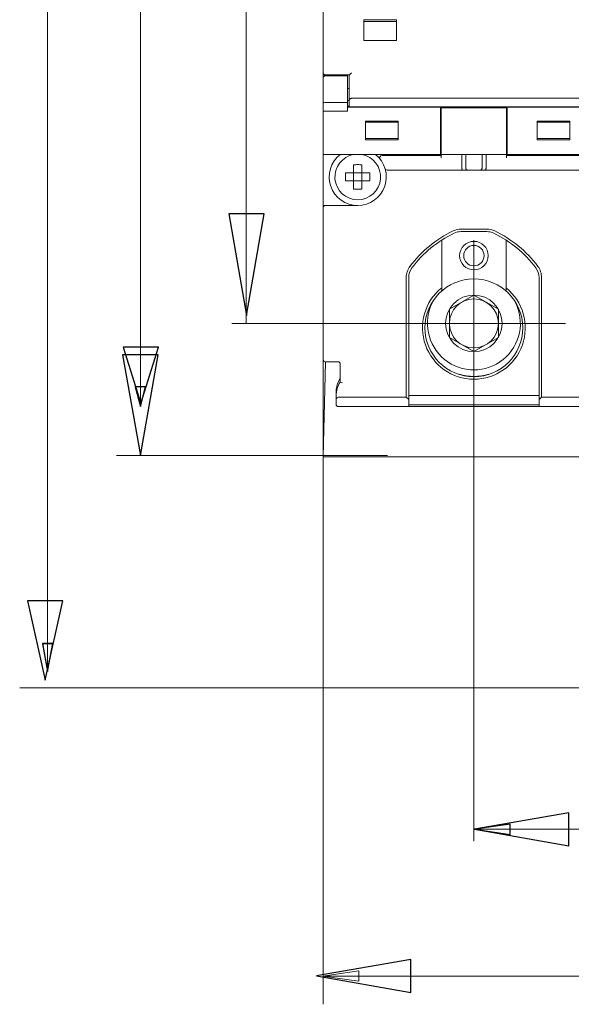
# Model space of a CAD drawing. Units: centimetres. Extents: x -5.87 to 3.95, y -2.47 to 4.53.
# Drawn here: x -5.76 to -4.58, y -1.44 to 0.66 of the extents above; entities that cross this region are included whole.
import ezdxf

# ---------------------------------------------------------------- set-up
doc = ezdxf.new("R2010")
doc.units = ezdxf.units.CM
doc.header["$MEASUREMENT"] = 0
doc.layers.add('layer 1', color=7, linetype='Continuous')

msp = doc.modelspace()

# ---------------------------------------------------------------- linework, layer by layer
at = {"layer": 'layer 1', "lineweight": 9}
for points in [[(-5.69977, -0.72849), (-5.69977, 3.32789)], [(-5.69977, -0.72849), (-5.69977, 3.32789)], [(-5.50165, -0.16293), (-5.50165, 2.71829)], [(-5.50165, -0.16293), (-5.50165, 2.71829)], [(-5.2757, 0.01472), (-5.2757, 2.53185)], [(-5.2757, 0.01472), (-5.2757, 2.53185)], [(-5.50165, -0.16293), (-5.51259, -0.12063), (-5.49075, -0.12063), (-5.50165, -0.16293)], [(-5.50165, -0.16293), (-5.51259, -0.12063), (-5.49075, -0.12063), (-5.50165, -0.16293)], [(-5.69977, -0.72849), (-5.71071, -0.66894), (-5.68887, -0.66894), (-5.69977, -0.72849)], [(-5.69977, -0.72849), (-5.71071, -0.66894), (-5.68887, -0.66894), (-5.69977, -0.72849)], [(-4.78819, -1.06521), (-4.21484, -1.06521)], [(-4.78819, -1.06521), (-4.21484, -1.06521)], [(-5.11173, -1.37838), (-3.25958, -1.37838)], [(-5.11173, -1.37838), (-3.25958, -1.37838)], [(-5.11159, -1.37837), (-5.03514, -1.36747), (-5.03514, -1.3893), (-5.11159, -1.37837)], [(-5.11159, -1.37837), (-5.03514, -1.36747), (-5.03514, -1.3893), (-5.11159, -1.37837)]]:
    msp.add_lwpolyline(points, dxfattribs=at)
at = {"layer": 'layer 1', "color": 250, "lineweight": 13}
for points in [[(-5.11135, -0.06192), (-5.11135, 0.74885)], [(-5.11135, -0.06192), (-5.11135, 0.74885)], [(-5.02427, 0.61825), (-5.02427, 0.66232)], [(-4.9546, 0.66232), (-5.02427, 0.66232)], [(-5.02427, 0.61825), (-5.02427, 0.66232)], [(-4.9546, 0.66232), (-5.02427, 0.66232)], [(-4.9546, 0.659), (-5.02427, 0.659)], [(-4.9546, 0.659), (-5.02427, 0.659)], [(-4.9546, 0.61825), (-4.9546, 0.66232)], [(-4.9546, 0.61825), (-4.9546, 0.66232)], [(-4.9546, 0.61825), (-5.02427, 0.61825)], [(-4.9546, 0.61825), (-5.02427, 0.61825)], [(-5.10614, 0.54508), (-5.05551, 0.54508)], [(-5.10614, 0.54508), (-5.05551, 0.54508)], [(-5.10614, 0.54333), (-5.0591, 0.54333)], [(-5.10614, 0.54333), (-5.0591, 0.54333)], [(-5.09045, 0.54508), (-5.09045, 0.54333)], [(-5.09045, 0.54508), (-5.09045, 0.54333)], [(-5.0591, 0.54508), (-5.0591, 0.468)], [(-5.0591, 0.54508), (-5.0591, 0.468)], [(-5.05562, 0.47707), (-5.05562, 0.54508)], [(-5.05562, 0.47707), (-5.05562, 0.54508)], [(-5.05562, 0.51636), (-5.0591, 0.51636)], [(-5.05562, 0.51636), (-5.0591, 0.51636)], [(-5.0591, 0.48629), (-5.10614, 0.48629)], [(-5.0591, 0.48629), (-5.10614, 0.48629)], [(-5.0591, 0.49023), (-5.05562, 0.49023)], [(-5.0591, 0.49023), (-5.05562, 0.49023)], [(-3.30865, 0.49508), (-5.0504, 0.49508)], [(-3.30865, 0.49508), (-5.0504, 0.49508)], [(-5.0591, 0.468), (-5.11135, 0.468)], [(-5.0591, 0.468), (-5.11135, 0.468)], [(-5.05562, 0.47829), (-5.0591, 0.47829)], [(-5.05562, 0.47829), (-5.0591, 0.47829)], [(-3.29995, 0.47655), (-5.0591, 0.47655)], [(-3.29995, 0.47655), (-5.0591, 0.47655)], [(-5.05562, 0.47705), (-3.30343, 0.47705)], [(-5.05562, 0.47705), (-3.30343, 0.47705)], [(-4.86054, 0.47655), (-4.86054, 0.37526)], [(-4.86054, 0.47655), (-4.86054, 0.37526)], [(-4.85881, 0.47453), (-4.85881, 0.36812)], [(-4.85881, 0.47453), (-4.71946, 0.47453)], [(-4.85881, 0.47453), (-4.85881, 0.36812)], [(-4.85881, 0.47453), (-4.71946, 0.47453)], [(-4.71946, 0.36812), (-4.71946, 0.47453)], [(-4.71946, 0.36812), (-4.71946, 0.47453)], [(-4.71772, 0.37526), (-4.71772, 0.47655)], [(-4.71772, 0.37526), (-4.71772, 0.47655)], [(-5.02078, 0.44666), (-5.02078, 0.40661)], [(-4.95111, 0.44666), (-5.02078, 0.44666)], [(-5.02078, 0.44666), (-5.02078, 0.40661)], [(-4.95111, 0.44666), (-5.02078, 0.44666)], [(-5.02078, 0.44406), (-4.95111, 0.44406)], [(-5.02078, 0.44406), (-4.95111, 0.44406)], [(-4.95111, 0.40661), (-4.95111, 0.44666)], [(-4.95111, 0.40661), (-4.95111, 0.44666)], [(-4.86054, 0.44406), (-4.85881, 0.44406)], [(-4.86054, 0.44406), (-4.85881, 0.44406)], [(-4.71946, 0.44406), (-4.71772, 0.44406)], [(-4.71946, 0.44406), (-4.71772, 0.44406)], [(-4.65415, 0.44666), (-4.65415, 0.40661)], [(-4.58449, 0.44666), (-4.65415, 0.44666)], [(-4.65415, 0.44666), (-4.65415, 0.40661)], [(-4.58449, 0.44666), (-4.65415, 0.44666)], [(-4.65415, 0.44406), (-4.58449, 0.44406)], [(-4.65415, 0.44406), (-4.58449, 0.44406)], [(-4.58449, 0.40661), (-4.58449, 0.44666)], [(-4.58449, 0.40661), (-4.58449, 0.44666)], [(-5.02078, 0.40924), (-4.95111, 0.40924)], [(-5.02078, 0.40924), (-4.95111, 0.40924)], [(-4.95111, 0.40661), (-5.02078, 0.40661)], [(-4.95111, 0.40661), (-5.02078, 0.40661)], [(-4.86054, 0.40924), (-4.85881, 0.40924)], [(-4.86054, 0.40924), (-4.85881, 0.40924)], [(-4.71946, 0.40924), (-4.71772, 0.40924)], [(-4.71946, 0.40924), (-4.71772, 0.40924)], [(-4.65415, 0.40924), (-4.58449, 0.40924)], [(-4.65415, 0.40924), (-4.58449, 0.40924)], [(-4.58449, 0.40661), (-4.65415, 0.40661)], [(-4.58449, 0.40661), (-4.65415, 0.40661)], [(-4.86054, 0.37526), (-5.11135, 0.37526)], [(-4.86054, 0.37526), (-5.11135, 0.37526)], [(-4.85881, 0.37334), (-4.98519, 0.37334)], [(-4.85881, 0.37334), (-4.98519, 0.37334)], [(-4.80656, 0.37543), (-4.85881, 0.37543)], [(-4.80656, 0.37543), (-4.85881, 0.37543)], [(-4.81526, 0.37543), (-4.81526, 0.34721)], [(-4.81526, 0.37543), (-4.81526, 0.34721)], [(-4.80656, 0.37543), (-4.80656, 0.34721)], [(-4.77171, 0.37541), (-4.80656, 0.37543)], [(-4.80656, 0.37543), (-4.80656, 0.34721)], [(-4.77171, 0.37541), (-4.80656, 0.37543)], [(-4.71946, 0.37543), (-4.77171, 0.37543)], [(-4.71946, 0.37543), (-4.77171, 0.37543)], [(-4.77171, 0.37541), (-4.77171, 0.34721)], [(-4.77171, 0.37541), (-4.77171, 0.34721)], [(-4.76301, 0.37543), (-4.76301, 0.34721)], [(-4.76301, 0.37543), (-4.76301, 0.34721)], [(-4.24919, 0.37334), (-4.71946, 0.37334)], [(-4.24919, 0.37334), (-4.71946, 0.37334)], [(-4.25094, 0.37526), (-4.71772, 0.37526)], [(-4.25094, 0.37526), (-4.71772, 0.37526)], [(-5.04603, 0.30145), (-5.04603, 0.35326)], [(-5.04603, 0.30145), (-5.04603, 0.35326)], [(-5.02862, 0.30145), (-5.02862, 0.35326)], [(-5.02862, 0.30145), (-5.02862, 0.35326)], [(-4.97419, 0.34201), (-3.26734, 0.34201)], [(-4.97419, 0.34201), (-3.26734, 0.34201)], [(-5.01143, 0.33607), (-5.06324, 0.33607)], [(-5.01143, 0.33607), (-5.06324, 0.33607)], [(-5.06324, 0.31866), (-5.01143, 0.31866)], [(-5.06324, 0.31866), (-5.01143, 0.31866)], [(-5.10614, 0.26641), (-5.03733, 0.26641)], [(-5.10614, 0.26641), (-5.03733, 0.26641)], [(-4.8164, 0.2159), (-4.76187, 0.2159)], [(-4.8164, 0.2159), (-4.76187, 0.2159)], [(-4.8164, 0.21067), (-4.76187, 0.21067)], [(-4.8164, 0.21067), (-4.76187, 0.21067)], [(-4.85793, 0.08381), (-4.85793, 0.19251)], [(-4.85793, 0.08381), (-4.85793, 0.19251)], [(-4.78914, 0.19205), (-4.78914, -0.16259)], [(-4.78914, 0.19205), (-4.78914, -0.16259)], [(-4.72034, 0.08381), (-4.72034, 0.19251)], [(-4.72034, 0.08381), (-4.72034, 0.19251)], [(-4.9337, -0.14289), (-4.9337, 0.11248)], [(-4.9337, -0.14289), (-4.9337, 0.11248)], [(-4.92848, -0.16293), (-4.92848, 0.11249)], [(-4.92848, -0.16293), (-4.92848, 0.11249)], [(-4.64979, 0.11249), (-4.64979, -0.16293)], [(-4.64979, 0.11249), (-4.64979, -0.16293)], [(-4.64457, 0.11249), (-4.64457, -0.14289)], [(-4.64457, 0.11249), (-4.64457, -0.14289)], [(-4.84139, 0.04489), (-4.78914, 0.07506)], [(-4.84139, 0.04489), (-4.78914, 0.07506)], [(-4.78914, 0.07506), (-4.73688, 0.04489)], [(-4.78914, 0.07506), (-4.73688, 0.04489)], [(-4.84139, -0.01545), (-4.84139, 0.04489)], [(-4.84139, -0.01545), (-4.84139, 0.04489)], [(-4.73688, 0.04489), (-4.73688, -0.01545)], [(-4.73688, 0.04489), (-4.73688, -0.01545)], [(-5.11135, 0.0244), (-5.11135, -1.43871)], [(-5.11135, 0.0244), (-5.11135, -1.43871)], [(-4.80002, 0.01472), (-5.30638, 0.01472)], [(-4.80002, 0.01472), (-5.30638, 0.01472)], [(-4.98478, 0.01472), (-4.59349, 0.01472)], [(-4.98478, 0.01472), (-4.59349, 0.01472)], [(-4.78914, 0.00384), (-4.78914, -1.09068)], [(-4.78914, 0.00384), (-4.78914, -1.09068)], [(-4.78914, -0.04561), (-4.84139, -0.01545)], [(-4.78914, -0.04561), (-4.84139, -0.01545)], [(-4.73688, -0.01545), (-4.78914, -0.04561)], [(-4.73688, -0.01545), (-4.78914, -0.04561)], [(-5.08, -0.06714), (-5.10614, -0.06714)], [(-5.08, -0.06714), (-5.10614, -0.06714)], [(-5.07478, -0.11067), (-5.07478, -0.07237)], [(-5.07478, -0.11067), (-5.07478, -0.07237)], [(-5.07798, -0.10836), (-5.07533, -0.10307)], [(-5.07798, -0.10836), (-5.07533, -0.10307)], [(-5.08349, -0.15771), (-5.08349, -0.13174)], [(-5.08349, -0.15771), (-5.08349, -0.13174)], [(-5.07827, -0.14289), (-4.9337, -0.14289)], [(-5.07827, -0.14289), (-4.9337, -0.14289)], [(-4.9337, -0.14289), (-4.92848, -0.14812)], [(-4.9337, -0.14289), (-4.92848, -0.14812)], [(-4.92848, -0.13941), (-4.64979, -0.13941)], [(-4.92848, -0.13941), (-4.64979, -0.13941)], [(-4.64457, -0.14289), (-4.64979, -0.14812)], [(-4.64457, -0.14289), (-4.64979, -0.14812)], [(-4.56234, -0.14275), (-4.64457, -0.14275)], [(-4.56234, -0.14275), (-4.64457, -0.14275)], [(-5.07827, -0.16293), (-4.51742, -0.16293)], [(-5.07827, -0.16293), (-4.51742, -0.16293)], [(-4.92848, -0.15944), (-4.64979, -0.15944)], [(-4.92848, -0.15944), (-4.64979, -0.15944)], [(-4.97366, -0.26718), (-5.55239, -0.26718)], [(-4.49521, -0.76337), (-5.75956, -0.76337)], [(-3.84708, -0.76337), (-5.75956, -0.76337)]]:
    msp.add_lwpolyline(points, dxfattribs=at)
at = {"layer": 'layer 1'}
for points in [[(-5.31304, 0.24883), (-5.31304, 0.24883)], [(-5.27498, 0.03133), (-5.23692, 0.24883), (-5.31304, 0.24883), (-5.27498, 0.03133)], [(-5.31304, 0.24883), (-5.31304, 0.24883)], [(-5.27498, 0.03133), (-5.23692, 0.24883), (-5.31304, 0.24883), (-5.27498, 0.03133)], [(-5.53878, -0.03587), (-5.53878, -0.03587)], [(-5.50072, -0.15623), (-5.46266, -0.03587), (-5.53878, -0.03587), (-5.50072, -0.15623)], [(-5.53971, -0.05244), (-5.53971, -0.05244)], [(-5.50165, -0.26718), (-5.46359, -0.05244), (-5.53971, -0.05244), (-5.50165, -0.26718)], [(-5.51258, -0.12063), (-5.50165, -0.16293), (-5.49075, -0.12063), (-5.51258, -0.12063)], [(-5.51258, -0.12063), (-5.50165, -0.16293), (-5.49075, -0.12063), (-5.51258, -0.12063)], [(-5.74312, -0.57729), (-5.74312, -0.57729)], [(-5.70506, -0.74673), (-5.667, -0.57729), (-5.74312, -0.57729), (-5.70506, -0.74673)], [(-5.74312, -0.57729), (-5.74312, -0.57729)], [(-5.70506, -0.74673), (-5.667, -0.57729), (-5.74312, -0.57729), (-5.70506, -0.74673)], [(-5.7107, -0.66893), (-5.69977, -0.72849), (-5.68887, -0.66893), (-5.7107, -0.66893)], [(-5.7107, -0.66893), (-5.69977, -0.72849), (-5.68887, -0.66893), (-5.7107, -0.66893)], [(-4.78807, -1.06521), (-4.58627, -1.10053), (-4.58627, -1.0299), (-4.78807, -1.06521)], [(-4.78807, -1.06521), (-4.58627, -1.10053), (-4.58627, -1.0299), (-4.78807, -1.06521)], [(-4.58627, -1.0299), (-4.58627, -1.0299)], [(-4.58627, -1.0299), (-4.58627, -1.0299)], [(-4.78818, -1.0652), (-4.71177, -1.07614), (-4.71177, -1.05427), (-4.78818, -1.0652)], [(-4.78818, -1.0652), (-4.71177, -1.07614), (-4.71177, -1.05427), (-4.78818, -1.0652)], [(-5.1254, -1.3781), (-4.9236, -1.41342), (-4.9236, -1.34279), (-5.1254, -1.3781)], [(-5.1254, -1.3781), (-4.9236, -1.41342), (-4.9236, -1.34279), (-5.1254, -1.3781)], [(-4.9236, -1.34279), (-4.9236, -1.34279)], [(-4.9236, -1.34279), (-4.9236, -1.34279)]]:
    msp.add_lwpolyline(points, dxfattribs=at)
at = {"layer": 'layer 1', "color": 250, "lineweight": 9}
for points in [[(-5.31304, 0.24883), (-5.31304, 0.24883)], [(-5.27498, 0.03133), (-5.23692, 0.24883), (-5.31304, 0.24883)], [(-5.31304, 0.24883), (-5.31304, 0.24883)], [(-5.27498, 0.03133), (-5.23692, 0.24883), (-5.31304, 0.24883)], [(-5.53878, -0.03587), (-5.53878, -0.03587)], [(-5.50072, -0.15623), (-5.46266, -0.03587), (-5.53878, -0.03587)], [(-5.53971, -0.05244), (-5.53971, -0.05244)], [(-5.50165, -0.26718), (-5.46359, -0.05244), (-5.53971, -0.05244)], [(-5.74312, -0.57729), (-5.74312, -0.57729)], [(-5.70506, -0.74673), (-5.667, -0.57729), (-5.74312, -0.57729)], [(-5.74312, -0.57729), (-5.74312, -0.57729)], [(-5.70506, -0.74673), (-5.667, -0.57729), (-5.74312, -0.57729)], [(-4.78807, -1.06521), (-4.58627, -1.10053), (-4.58627, -1.0299)], [(-4.78807, -1.06521), (-4.58627, -1.10053), (-4.58627, -1.0299)], [(-4.58627, -1.0299), (-4.58627, -1.0299)], [(-4.58627, -1.0299), (-4.58627, -1.0299)], [(-5.1254, -1.3781), (-4.9236, -1.41342), (-4.9236, -1.34279)], [(-5.1254, -1.3781), (-4.9236, -1.41342), (-4.9236, -1.34279)], [(-4.9236, -1.34279), (-4.9236, -1.34279)], [(-4.9236, -1.34279), (-4.9236, -1.34279)]]:
    msp.add_lwpolyline(points, dxfattribs=at)
at = {"layer": 'layer 1', "color": 250, "lineweight": 20}
for points in [[(-5.11135, -0.27033), (-5.10614, -0.06714)], [(-5.11135, -0.27033), (-3.23725, -0.27033)]]:
    msp.add_lwpolyline(points, dxfattribs=at)
at = {"layer": 'layer 1', "color": 250, "lineweight": 13}
for points, knots in [([(-5.11135, 0.5503), (-5.11135, 0.54891), (-5.11081, 0.54761), (-5.10983, 0.54662), (-5.10884, 0.54563), (-5.10752, 0.54508), (-5.10614, 0.54508)], [0, 0, 0, 0, 1, 1, 1, 2, 2, 2, 2]), ([(-5.11135, 0.5503), (-5.11135, 0.54891), (-5.11081, 0.54761), (-5.10983, 0.54662), (-5.10884, 0.54563), (-5.10752, 0.54508), (-5.10614, 0.54508)], [0, 0, 0, 0, 1, 1, 1, 2, 2, 2, 2]), ([(-5.05551, 0.54508), (-5.0554, 0.54508), (-5.0553, 0.54514), (-5.05519, 0.54519), (-5.05502, 0.54528), (-5.05487, 0.5454), (-5.05472, 0.54551), (-5.05451, 0.54563), (-5.05431, 0.54578), (-5.05411, 0.54595), (-5.05388, 0.5461), (-5.05367, 0.54628), (-5.05344, 0.5465), (-5.05294, 0.54689), (-5.05244, 0.54735), (-5.05195, 0.54779), (-5.05143, 0.54827), (-5.0509, 0.54876), (-5.0504, 0.54928)], [0, 0, 0, 0, 1, 1, 1, 2, 2, 2, 3, 3, 3, 4, 4, 4, 5, 5, 5, 6, 6, 6, 6]), ([(-5.05551, 0.54508), (-5.0554, 0.54508), (-5.0553, 0.54514), (-5.05519, 0.54519), (-5.05502, 0.54528), (-5.05487, 0.5454), (-5.05472, 0.54551), (-5.05451, 0.54563), (-5.05431, 0.54578), (-5.05411, 0.54595), (-5.05388, 0.5461), (-5.05367, 0.54628), (-5.05344, 0.5465), (-5.05294, 0.54689), (-5.05244, 0.54735), (-5.05195, 0.54779), (-5.05143, 0.54827), (-5.0509, 0.54876), (-5.0504, 0.54928)], [0, 0, 0, 0, 1, 1, 1, 2, 2, 2, 3, 3, 3, 4, 4, 4, 5, 5, 5, 6, 6, 6, 6]), ([(-5.10614, 0.54333), (-5.10752, 0.54333), (-5.10884, 0.54278), (-5.10983, 0.54183), (-5.11081, 0.54082), (-5.11135, 0.53951), (-5.11135, 0.53813)], [0, 0, 0, 0, 1, 1, 1, 2, 2, 2, 2]), ([(-5.10614, 0.54333), (-5.10752, 0.54333), (-5.10884, 0.54278), (-5.10983, 0.54183), (-5.11081, 0.54082), (-5.11135, 0.53951), (-5.11135, 0.53813)], [0, 0, 0, 0, 1, 1, 1, 2, 2, 2, 2]), ([(-5.10614, 0.48629), (-5.10688, 0.48629), (-5.10757, 0.48624), (-5.10834, 0.48603), (-5.10971, 0.48566), (-5.11135, 0.48483), (-5.11135, 0.48352)], [0, 0, 0, 0, 1, 1, 1, 2, 2, 2, 2]), ([(-5.10614, 0.48629), (-5.10688, 0.48629), (-5.10757, 0.48624), (-5.10834, 0.48603), (-5.10971, 0.48566), (-5.11135, 0.48483), (-5.11135, 0.48352)], [0, 0, 0, 0, 1, 1, 1, 2, 2, 2, 2]), ([(-5.0504, 0.49508), (-5.05124, 0.49508), (-5.0521, 0.49485), (-5.05285, 0.49446), (-5.05347, 0.49412), (-5.05404, 0.49367), (-5.05448, 0.49312), (-5.05486, 0.49265), (-5.05515, 0.4921), (-5.05534, 0.49154), (-5.05553, 0.49099), (-5.05562, 0.49043), (-5.05562, 0.48986)], [0, 0, 0, 0, 1, 1, 1, 2, 2, 2, 3, 3, 3, 4, 4, 4, 4]), ([(-5.0504, 0.49508), (-5.05124, 0.49508), (-5.0521, 0.49485), (-5.05285, 0.49446), (-5.05347, 0.49412), (-5.05404, 0.49367), (-5.05448, 0.49312), (-5.05486, 0.49265), (-5.05515, 0.4921), (-5.05534, 0.49154), (-5.05553, 0.49099), (-5.05562, 0.49043), (-5.05562, 0.48986)], [0, 0, 0, 0, 1, 1, 1, 2, 2, 2, 3, 3, 3, 4, 4, 4, 4]), ([(-5.07503, 0.37527), (-5.09544, 0.35923), (-5.10344, 0.33198), (-5.09494, 0.30743), (-5.08644, 0.28286), (-5.0633, 0.26641), (-5.03732, 0.26641), (-5.01132, 0.26641), (-4.9882, 0.28288), (-4.97971, 0.30745), (-4.97122, 0.33201), (-4.97924, 0.35924), (-4.99967, 0.37532)], [0, 0, 0, 0, 1, 1, 1, 2, 2, 2, 3, 3, 3, 4, 4, 4, 4]), ([(-5.07503, 0.37527), (-5.09544, 0.35923), (-5.10344, 0.33198), (-5.09494, 0.30743), (-5.08644, 0.28286), (-5.0633, 0.26641), (-5.03732, 0.26641), (-5.01132, 0.26641), (-4.9882, 0.28288), (-4.97971, 0.30745), (-4.97122, 0.33201), (-4.97924, 0.35924), (-4.99967, 0.37532)], [0, 0, 0, 0, 1, 1, 1, 2, 2, 2, 3, 3, 3, 4, 4, 4, 4]), ([(-5.04603, 0.37535), (-5.07087, 0.37083), (-5.08817, 0.34812), (-5.0859, 0.32299), (-5.08364, 0.29786), (-5.06257, 0.27859), (-5.03733, 0.27859), (-5.0121, 0.27859), (-4.99101, 0.29786), (-4.98876, 0.32299), (-4.9865, 0.34812), (-5.00379, 0.37083), (-5.02863, 0.37535)], [0, 0, 0, 0, 1, 1, 1, 2, 2, 2, 3, 3, 3, 4, 4, 4, 4]), ([(-5.04603, 0.37535), (-5.07087, 0.37083), (-5.08817, 0.34812), (-5.0859, 0.32299), (-5.08364, 0.29786), (-5.06257, 0.27859), (-5.03733, 0.27859), (-5.0121, 0.27859), (-4.99101, 0.29786), (-4.98876, 0.32299), (-4.9865, 0.34812), (-5.00379, 0.37083), (-5.02863, 0.37535)], [0, 0, 0, 0, 1, 1, 1, 2, 2, 2, 3, 3, 3, 4, 4, 4, 4]), ([(-4.98519, 0.37334), (-4.98718, 0.37334), (-4.98901, 0.3722), (-4.98987, 0.37042), (-4.99076, 0.36861), (-4.99053, 0.36648), (-4.9893, 0.36492)], [0, 0, 0, 0, 1, 1, 1, 2, 2, 2, 2]), ([(-4.98519, 0.37334), (-4.98718, 0.37334), (-4.98901, 0.3722), (-4.98987, 0.37042), (-4.99076, 0.36861), (-4.99053, 0.36648), (-4.9893, 0.36492)], [0, 0, 0, 0, 1, 1, 1, 2, 2, 2, 2]), ([(-4.81526, 0.34721), (-4.81526, 0.34652), (-4.81518, 0.34579), (-4.81502, 0.34509), (-4.8149, 0.34464), (-4.81474, 0.3442), (-4.81455, 0.34377), (-4.81438, 0.34342), (-4.81416, 0.3431), (-4.81391, 0.34278), (-4.8135, 0.34234), (-4.81295, 0.34201), (-4.81237, 0.34201)], [0, 0, 0, 0, 1, 1, 1, 2, 2, 2, 3, 3, 3, 4, 4, 4, 4]), ([(-4.81526, 0.34721), (-4.81526, 0.34652), (-4.81518, 0.34579), (-4.81502, 0.34509), (-4.8149, 0.34464), (-4.81474, 0.3442), (-4.81455, 0.34377), (-4.81438, 0.34342), (-4.81416, 0.3431), (-4.81391, 0.34278), (-4.8135, 0.34234), (-4.81295, 0.34201), (-4.81237, 0.34201)], [0, 0, 0, 0, 1, 1, 1, 2, 2, 2, 3, 3, 3, 4, 4, 4, 4]), ([(-4.80656, 0.34721), (-4.80656, 0.34652), (-4.80647, 0.34579), (-4.8063, 0.34509), (-4.80619, 0.34464), (-4.80603, 0.3442), (-4.80583, 0.34377), (-4.80566, 0.34342), (-4.80546, 0.3431), (-4.80519, 0.34278), (-4.80479, 0.34234), (-4.80423, 0.34201), (-4.80365, 0.34201)], [0, 0, 0, 0, 1, 1, 1, 2, 2, 2, 3, 3, 3, 4, 4, 4, 4]), ([(-4.80656, 0.34721), (-4.80656, 0.34652), (-4.80647, 0.34579), (-4.8063, 0.34509), (-4.80619, 0.34464), (-4.80603, 0.3442), (-4.80583, 0.34377), (-4.80566, 0.34342), (-4.80546, 0.3431), (-4.80519, 0.34278), (-4.80479, 0.34234), (-4.80423, 0.34201), (-4.80365, 0.34201)], [0, 0, 0, 0, 1, 1, 1, 2, 2, 2, 3, 3, 3, 4, 4, 4, 4]), ([(-4.77171, 0.34721), (-4.77171, 0.34652), (-4.7718, 0.34579), (-4.77197, 0.34509), (-4.77207, 0.34464), (-4.77224, 0.3442), (-4.77244, 0.34377), (-4.77261, 0.34342), (-4.7728, 0.3431), (-4.77308, 0.34278), (-4.77347, 0.34234), (-4.77404, 0.34201), (-4.77461, 0.34201)], [0, 0, 0, 0, 1, 1, 1, 2, 2, 2, 3, 3, 3, 4, 4, 4, 4]), ([(-4.77171, 0.34721), (-4.77171, 0.34652), (-4.7718, 0.34579), (-4.77197, 0.34509), (-4.77207, 0.34464), (-4.77224, 0.3442), (-4.77244, 0.34377), (-4.77261, 0.34342), (-4.7728, 0.3431), (-4.77308, 0.34278), (-4.77347, 0.34234), (-4.77404, 0.34201), (-4.77461, 0.34201)], [0, 0, 0, 0, 1, 1, 1, 2, 2, 2, 3, 3, 3, 4, 4, 4, 4]), ([(-4.76301, 0.34721), (-4.76301, 0.34652), (-4.76308, 0.34579), (-4.76325, 0.34509), (-4.76337, 0.34464), (-4.76353, 0.3442), (-4.76372, 0.34377), (-4.76389, 0.34342), (-4.76409, 0.3431), (-4.76436, 0.34278), (-4.76477, 0.34234), (-4.76532, 0.34201), (-4.7659, 0.34201)], [0, 0, 0, 0, 1, 1, 1, 2, 2, 2, 3, 3, 3, 4, 4, 4, 4]), ([(-4.76301, 0.34721), (-4.76301, 0.34652), (-4.76308, 0.34579), (-4.76325, 0.34509), (-4.76337, 0.34464), (-4.76353, 0.3442), (-4.76372, 0.34377), (-4.76389, 0.34342), (-4.76409, 0.3431), (-4.76436, 0.34278), (-4.76477, 0.34234), (-4.76532, 0.34201), (-4.7659, 0.34201)], [0, 0, 0, 0, 1, 1, 1, 2, 2, 2, 3, 3, 3, 4, 4, 4, 4]), ([(-5.10614, 0.26641), (-5.10752, 0.26641), (-5.10884, 0.26586), (-5.10983, 0.26487), (-5.11081, 0.2639), (-5.11135, 0.26256), (-5.11135, 0.26117)], [0, 0, 0, 0, 1, 1, 1, 2, 2, 2, 2]), ([(-5.10614, 0.26641), (-5.10752, 0.26641), (-5.10884, 0.26586), (-5.10983, 0.26487), (-5.11081, 0.2639), (-5.11135, 0.26256), (-5.11135, 0.26117)], [0, 0, 0, 0, 1, 1, 1, 2, 2, 2, 2]), ([(-4.75866, 0.1593), (-4.75866, 0.17612), (-4.7723, 0.18977), (-4.78914, 0.18977), (-4.80597, 0.18977), (-4.81961, 0.17612), (-4.81961, 0.1593), (-4.81961, 0.14246), (-4.80597, 0.1288), (-4.78914, 0.1288), (-4.7723, 0.1288), (-4.75866, 0.14246), (-4.75866, 0.1593)], [0, 0, 0, 0, 1, 1, 1, 2, 2, 2, 3, 3, 3, 4, 4, 4, 4]), ([(-4.75866, 0.1593), (-4.75866, 0.17612), (-4.7723, 0.18977), (-4.78914, 0.18977), (-4.80597, 0.18977), (-4.81961, 0.17612), (-4.81961, 0.1593), (-4.81961, 0.14246), (-4.80597, 0.1288), (-4.78914, 0.1288), (-4.7723, 0.1288), (-4.75866, 0.14246), (-4.75866, 0.1593)], [0, 0, 0, 0, 1, 1, 1, 2, 2, 2, 3, 3, 3, 4, 4, 4, 4]), ([(-4.76736, 0.1593), (-4.76736, 0.1713), (-4.77711, 0.18105), (-4.78914, 0.18105), (-4.80116, 0.18105), (-4.81091, 0.1713), (-4.81091, 0.1593), (-4.81091, 0.14727), (-4.80116, 0.13752), (-4.78914, 0.13752), (-4.77711, 0.13752), (-4.76736, 0.14727), (-4.76736, 0.1593)], [0, 0, 0, 0, 1, 1, 1, 2, 2, 2, 3, 3, 3, 4, 4, 4, 4]), ([(-4.76736, 0.1593), (-4.76736, 0.1713), (-4.77711, 0.18105), (-4.78914, 0.18105), (-4.80116, 0.18105), (-4.81091, 0.1713), (-4.81091, 0.1593), (-4.81091, 0.14727), (-4.80116, 0.13752), (-4.78914, 0.13752), (-4.77711, 0.13752), (-4.76736, 0.14727), (-4.76736, 0.1593)], [0, 0, 0, 0, 1, 1, 1, 2, 2, 2, 3, 3, 3, 4, 4, 4, 4]), ([(-4.68462, 0.00515), (-4.68462, 0.06286), (-4.73141, 0.10965), (-4.78914, 0.10965), (-4.84685, 0.10965), (-4.89365, 0.06286), (-4.89365, 0.00515), (-4.89365, -0.05257), (-4.84685, -0.09936), (-4.78914, -0.09936), (-4.73141, -0.09936), (-4.68462, -0.05257), (-4.68462, 0.00515)], [0, 0, 0, 0, 1, 1, 1, 2, 2, 2, 3, 3, 3, 4, 4, 4, 4]), ([(-4.68462, 0.00515), (-4.68462, 0.06286), (-4.73141, 0.10965), (-4.78914, 0.10965), (-4.84685, 0.10965), (-4.89365, 0.06286), (-4.89365, 0.00515), (-4.89365, -0.05257), (-4.84685, -0.09936), (-4.78914, -0.09936), (-4.73141, -0.09936), (-4.68462, -0.05257), (-4.68462, 0.00515)], [0, 0, 0, 0, 1, 1, 1, 2, 2, 2, 3, 3, 3, 4, 4, 4, 4]), ([(-4.85793, 0.09062), (-4.89419, 0.06144), (-4.9081, 0.01257), (-4.89263, -0.03131), (-4.87716, -0.07523), (-4.83567, -0.10459), (-4.78914, -0.10459), (-4.74259, -0.10459), (-4.70111, -0.07523), (-4.68564, -0.03131), (-4.67017, 0.01257), (-4.68408, 0.06144), (-4.72034, 0.09062)], [0, 0, 0, 0, 1, 1, 1, 2, 2, 2, 3, 3, 3, 4, 4, 4, 4]), ([(-4.85793, 0.09062), (-4.89419, 0.06144), (-4.9081, 0.01257), (-4.89263, -0.03131), (-4.87716, -0.07523), (-4.83567, -0.10459), (-4.78914, -0.10459), (-4.74259, -0.10459), (-4.70111, -0.07523), (-4.68564, -0.03131), (-4.67017, 0.01257), (-4.68408, 0.06144), (-4.72034, 0.09062)], [0, 0, 0, 0, 1, 1, 1, 2, 2, 2, 3, 3, 3, 4, 4, 4, 4]), ([(-4.7288, 0.01472), (-4.7288, 0.04804), (-4.75581, 0.07506), (-4.78914, 0.07506), (-4.82246, 0.07506), (-4.84947, 0.04804), (-4.84947, 0.01472), (-4.84947, -0.0186), (-4.82246, -0.04561), (-4.78914, -0.04561), (-4.75581, -0.04561), (-4.7288, -0.0186), (-4.7288, 0.01472)], [0, 0, 0, 0, 1, 1, 1, 2, 2, 2, 3, 3, 3, 4, 4, 4, 4]), ([(-4.7288, 0.01472), (-4.7288, 0.04804), (-4.75581, 0.07506), (-4.78914, 0.07506), (-4.82246, 0.07506), (-4.84947, 0.04804), (-4.84947, 0.01472), (-4.84947, -0.0186), (-4.82246, -0.04561), (-4.78914, -0.04561), (-4.75581, -0.04561), (-4.7288, -0.0186), (-4.7288, 0.01472)], [0, 0, 0, 0, 1, 1, 1, 2, 2, 2, 3, 3, 3, 4, 4, 4, 4]), ([(-4.73688, 0.01472), (-4.73688, 0.04359), (-4.76027, 0.06697), (-4.78914, 0.06697), (-4.818, 0.06697), (-4.84139, 0.04359), (-4.84139, 0.01472), (-4.84139, -0.01414), (-4.818, -0.03754), (-4.78914, -0.03754), (-4.76027, -0.03754), (-4.73688, -0.01414), (-4.73688, 0.01472)], [0, 0, 0, 0, 1, 1, 1, 2, 2, 2, 3, 3, 3, 4, 4, 4, 4]), ([(-4.73688, 0.01472), (-4.73688, 0.04359), (-4.76027, 0.06697), (-4.78914, 0.06697), (-4.818, 0.06697), (-4.84139, 0.04359), (-4.84139, 0.01472), (-4.84139, -0.01414), (-4.818, -0.03754), (-4.78914, -0.03754), (-4.76027, -0.03754), (-4.73688, -0.01414), (-4.73688, 0.01472)], [0, 0, 0, 0, 1, 1, 1, 2, 2, 2, 3, 3, 3, 4, 4, 4, 4]), ([(-4.87719, 0.06056), (-4.89894, 0.01879), (-4.88835, -0.0325), (-4.85184, -0.06226), (-4.81532, -0.09199), (-4.76295, -0.09199), (-4.72642, -0.06226), (-4.68992, -0.0325), (-4.67933, 0.01879), (-4.70108, 0.06056)], [0, 0, 0, 0, 1, 1, 1, 2, 2, 2, 3, 3, 3, 3]), ([(-4.87719, 0.06056), (-4.89894, 0.01879), (-4.88835, -0.0325), (-4.85184, -0.06226), (-4.81532, -0.09199), (-4.76295, -0.09199), (-4.72642, -0.06226), (-4.68992, -0.0325), (-4.67933, 0.01879), (-4.70108, 0.06056)], [0, 0, 0, 0, 1, 1, 1, 2, 2, 2, 3, 3, 3, 3]), ([(-5.11119, 0.03531), (-5.11119, 0.0354), (-5.11126, 0.03548), (-5.11135, 0.03548), (-5.11146, 0.03548), (-5.11154, 0.0354), (-5.11154, 0.03531), (-5.11154, 0.03521), (-5.11146, 0.03513), (-5.11135, 0.03513), (-5.11126, 0.03513), (-5.11119, 0.03521), (-5.11119, 0.03531)], [0, 0, 0, 0, 1, 1, 1, 2, 2, 2, 3, 3, 3, 4, 4, 4, 4]), ([(-5.11119, 0.03531), (-5.11119, 0.0354), (-5.11126, 0.03548), (-5.11135, 0.03548), (-5.11146, 0.03548), (-5.11154, 0.0354), (-5.11154, 0.03531), (-5.11154, 0.03521), (-5.11146, 0.03513), (-5.11135, 0.03513), (-5.11126, 0.03513), (-5.11119, 0.03521), (-5.11119, 0.03531)], [0, 0, 0, 0, 1, 1, 1, 2, 2, 2, 3, 3, 3, 4, 4, 4, 4]), ([(-4.78896, 0.01472), (-4.78896, 0.01481), (-4.78904, 0.0149), (-4.78914, 0.0149), (-4.78923, 0.0149), (-4.78931, 0.01481), (-4.78931, 0.01472), (-4.78931, 0.01462), (-4.78923, 0.01455), (-4.78914, 0.01455), (-4.78904, 0.01455), (-4.78896, 0.01462), (-4.78896, 0.01472)], [0, 0, 0, 0, 1, 1, 1, 2, 2, 2, 3, 3, 3, 4, 4, 4, 4]), ([(-4.78896, 0.01472), (-4.78896, 0.01481), (-4.78904, 0.0149), (-4.78914, 0.0149), (-4.78923, 0.0149), (-4.78931, 0.01481), (-4.78931, 0.01472), (-4.78931, 0.01462), (-4.78923, 0.01455), (-4.78914, 0.01455), (-4.78904, 0.01455), (-4.78896, 0.01462), (-4.78896, 0.01472)], [0, 0, 0, 0, 1, 1, 1, 2, 2, 2, 3, 3, 3, 4, 4, 4, 4]), ([(-4.78896, 0.01472), (-4.78896, 0.01481), (-4.78904, 0.0149), (-4.78914, 0.0149), (-4.78923, 0.0149), (-4.78931, 0.01481), (-4.78931, 0.01472), (-4.78931, 0.01462), (-4.78923, 0.01455), (-4.78914, 0.01455), (-4.78904, 0.01455), (-4.78896, 0.01462), (-4.78896, 0.01472)], [0, 0, 0, 0, 1, 1, 1, 2, 2, 2, 3, 3, 3, 4, 4, 4, 4]), ([(-4.78896, 0.01472), (-4.78896, 0.01481), (-4.78904, 0.0149), (-4.78914, 0.0149), (-4.78923, 0.0149), (-4.78931, 0.01481), (-4.78931, 0.01472), (-4.78931, 0.01462), (-4.78923, 0.01455), (-4.78914, 0.01455), (-4.78904, 0.01455), (-4.78896, 0.01462), (-4.78896, 0.01472)], [0, 0, 0, 0, 1, 1, 1, 2, 2, 2, 3, 3, 3, 4, 4, 4, 4]), ([(-5.11135, -0.06192), (-5.11135, -0.06329), (-5.11081, -0.06461), (-5.10983, -0.0656), (-5.10884, -0.06659), (-5.10752, -0.06714), (-5.10614, -0.06714)], [0, 0, 0, 0, 1, 1, 1, 2, 2, 2, 2]), ([(-5.11135, -0.06192), (-5.11135, -0.06329), (-5.11081, -0.06461), (-5.10983, -0.0656), (-5.10884, -0.06659), (-5.10752, -0.06714), (-5.10614, -0.06714)], [0, 0, 0, 0, 1, 1, 1, 2, 2, 2, 2]), ([(-5.07478, -0.07237), (-5.07478, -0.07099), (-5.07533, -0.06965), (-5.07631, -0.06866), (-5.07729, -0.0677), (-5.07862, -0.06714), (-5.08, -0.06714)], [0, 0, 0, 0, 1, 1, 1, 2, 2, 2, 2]), ([(-5.07478, -0.07237), (-5.07478, -0.07099), (-5.07533, -0.06965), (-5.07631, -0.06866), (-5.07729, -0.0677), (-5.07862, -0.06714), (-5.08, -0.06714)], [0, 0, 0, 0, 1, 1, 1, 2, 2, 2, 2]), ([(-5.08349, -0.15771), (-5.08349, -0.15909), (-5.08294, -0.16043), (-5.08196, -0.16142), (-5.08098, -0.16238), (-5.07965, -0.16293), (-5.07827, -0.16293)], [0, 0, 0, 0, 1, 1, 1, 2, 2, 2, 2]), ([(-5.08349, -0.15771), (-5.08349, -0.15909), (-5.08294, -0.16043), (-5.08196, -0.16142), (-5.08098, -0.16238), (-5.07965, -0.16293), (-5.07827, -0.16293)], [0, 0, 0, 0, 1, 1, 1, 2, 2, 2, 2]), ([(-4.95874, -0.16293), (-4.95874, -0.16283), (-4.95881, -0.16276), (-4.95892, -0.16276), (-4.95901, -0.16276), (-4.95909, -0.16283), (-4.95909, -0.16293), (-4.95909, -0.16302), (-4.95901, -0.16311), (-4.95892, -0.16311), (-4.95881, -0.16311), (-4.95874, -0.16302), (-4.95874, -0.16293)], [0, 0, 0, 0, 1, 1, 1, 2, 2, 2, 3, 3, 3, 4, 4, 4, 4]), ([(-4.95874, -0.16293), (-4.95874, -0.16283), (-4.95881, -0.16276), (-4.95892, -0.16276), (-4.95901, -0.16276), (-4.95909, -0.16283), (-4.95909, -0.16293), (-4.95909, -0.16302), (-4.95901, -0.16311), (-4.95892, -0.16311), (-4.95881, -0.16311), (-4.95874, -0.16302), (-4.95874, -0.16293)], [0, 0, 0, 0, 1, 1, 1, 2, 2, 2, 3, 3, 3, 4, 4, 4, 4])]:
    msp.add_open_spline(points, degree=3, knots=knots, dxfattribs=at)
for points in [[(-5.03733, 0.35351), (-5.04024, 0.35351), (-5.04314, 0.35343), (-5.04603, 0.35326)], [(-5.03733, 0.35351), (-5.04024, 0.35351), (-5.04314, 0.35343), (-5.04603, 0.35326)], [(-5.02862, 0.35326), (-5.03152, 0.35343), (-5.03443, 0.35351), (-5.03733, 0.35351)], [(-5.02862, 0.35326), (-5.03152, 0.35343), (-5.03443, 0.35351), (-5.03733, 0.35351)], [(-4.97918, 0.34564), (-4.9785, 0.34348), (-4.97647, 0.34201), (-4.97419, 0.34201)], [(-4.97918, 0.34564), (-4.9785, 0.34348), (-4.97647, 0.34201), (-4.97419, 0.34201)], [(-5.06324, 0.33607), (-5.06353, 0.33026), (-5.06353, 0.32445), (-5.06324, 0.31866)], [(-5.06324, 0.33607), (-5.06353, 0.33026), (-5.06353, 0.32445), (-5.06324, 0.31866)], [(-5.01143, 0.31866), (-5.01114, 0.32445), (-5.01114, 0.33026), (-5.01143, 0.33607)], [(-5.01143, 0.31866), (-5.01114, 0.32445), (-5.01114, 0.33026), (-5.01143, 0.33607)], [(-5.04603, 0.30145), (-5.04314, 0.3013), (-5.04024, 0.30124), (-5.03733, 0.30125)], [(-5.04603, 0.30145), (-5.04314, 0.3013), (-5.04024, 0.30124), (-5.03733, 0.30125)], [(-5.03733, 0.30125), (-5.03443, 0.30124), (-5.03152, 0.3013), (-5.02862, 0.30145)], [(-5.03733, 0.30125), (-5.03443, 0.30124), (-5.03152, 0.3013), (-5.02862, 0.30145)], [(-4.83356, 0.21202), (-4.86996, 0.19465), (-4.9016, 0.1687), (-4.92576, 0.13641)], [(-4.83356, 0.21202), (-4.86996, 0.19465), (-4.9016, 0.1687), (-4.92576, 0.13641)], [(-4.8164, 0.2159), (-4.82233, 0.2159), (-4.82821, 0.21458), (-4.83357, 0.21202)], [(-4.8164, 0.2159), (-4.82233, 0.2159), (-4.82821, 0.21458), (-4.83357, 0.21202)], [(-4.8164, 0.21067), (-4.82159, 0.21067), (-4.82671, 0.2095), (-4.83141, 0.20726)], [(-4.8164, 0.21067), (-4.82159, 0.21067), (-4.82671, 0.2095), (-4.83141, 0.20726)], [(-4.74468, 0.21202), (-4.75005, 0.21458), (-4.75592, 0.2159), (-4.76187, 0.2159)], [(-4.74468, 0.21202), (-4.75005, 0.21458), (-4.75592, 0.2159), (-4.76187, 0.2159)], [(-4.74685, 0.20726), (-4.75155, 0.2095), (-4.75668, 0.21067), (-4.76187, 0.21067)], [(-4.74685, 0.20726), (-4.75155, 0.2095), (-4.75668, 0.21067), (-4.76187, 0.21067)], [(-4.6525, 0.13639), (-4.67664, 0.16869), (-4.70828, 0.19464), (-4.74468, 0.21201)], [(-4.6525, 0.13639), (-4.67664, 0.16869), (-4.70828, 0.19464), (-4.74468, 0.21201)], [(-4.83141, 0.20726), (-4.86698, 0.19027), (-4.8979, 0.16493), (-4.92153, 0.13337)], [(-4.83141, 0.20726), (-4.86698, 0.19027), (-4.8979, 0.16493), (-4.92153, 0.13337)], [(-4.65674, 0.13337), (-4.68036, 0.16493), (-4.71129, 0.19027), (-4.74685, 0.20726)], [(-4.65674, 0.13337), (-4.68036, 0.16493), (-4.71129, 0.19027), (-4.74685, 0.20726)], [(-4.92577, 0.13641), (-4.93093, 0.12949), (-4.9337, 0.12107), (-4.9337, 0.11243)], [(-4.92577, 0.13641), (-4.93093, 0.12949), (-4.9337, 0.12107), (-4.9337, 0.11243)], [(-4.92153, 0.13337), (-4.92603, 0.12733), (-4.92848, 0.12001), (-4.92848, 0.11249)], [(-4.92153, 0.13337), (-4.92603, 0.12733), (-4.92848, 0.12001), (-4.92848, 0.11249)], [(-4.64979, 0.11249), (-4.64979, 0.12001), (-4.65224, 0.12733), (-4.65674, 0.13337)], [(-4.64979, 0.11249), (-4.64979, 0.12001), (-4.65224, 0.12733), (-4.65674, 0.13337)], [(-4.64457, 0.11249), (-4.64457, 0.12109), (-4.64734, 0.12949), (-4.65248, 0.13639)], [(-4.64457, 0.11249), (-4.64457, 0.12109), (-4.64734, 0.12949), (-4.65248, 0.13639)], [(-4.82083, -0.09396), (-4.80012, -0.1), (-4.77814, -0.1), (-4.75744, -0.09396)], [(-4.82083, -0.09396), (-4.80012, -0.1), (-4.77814, -0.1), (-4.75744, -0.09396)], [(-5.07798, -0.10836), (-5.0816, -0.11562), (-5.08349, -0.12362), (-5.08349, -0.13174)], [(-5.07798, -0.10836), (-5.0816, -0.11562), (-5.08349, -0.12362), (-5.08349, -0.13174)], [(-5.07478, -0.11067), (-5.08046, -0.11924), (-5.08349, -0.12928), (-5.08349, -0.13956)], [(-5.07478, -0.11067), (-5.08046, -0.11924), (-5.08349, -0.12928), (-5.08349, -0.13956)], [(-5.06955, -0.11232), (-5.07129, -0.11175), (-5.07303, -0.11122), (-5.07478, -0.11067)], [(-5.06955, -0.11232), (-5.07129, -0.11175), (-5.07303, -0.11122), (-5.07478, -0.11067)], [(-5.07933, -0.14303), (-5.08175, -0.14352), (-5.08349, -0.14564), (-5.08349, -0.14812)], [(-5.07933, -0.14303), (-5.08175, -0.14352), (-5.08349, -0.14564), (-5.08349, -0.14812)], [(-5.07827, -0.14289), (-5.07862, -0.14289), (-5.07898, -0.14295), (-5.07933, -0.14303)], [(-5.07827, -0.14289), (-5.07862, -0.14289), (-5.07898, -0.14295), (-5.07933, -0.14303)]]:
    msp.add_open_spline(points, degree=3, dxfattribs=at)

doc.saveas('drawing.dxf')
